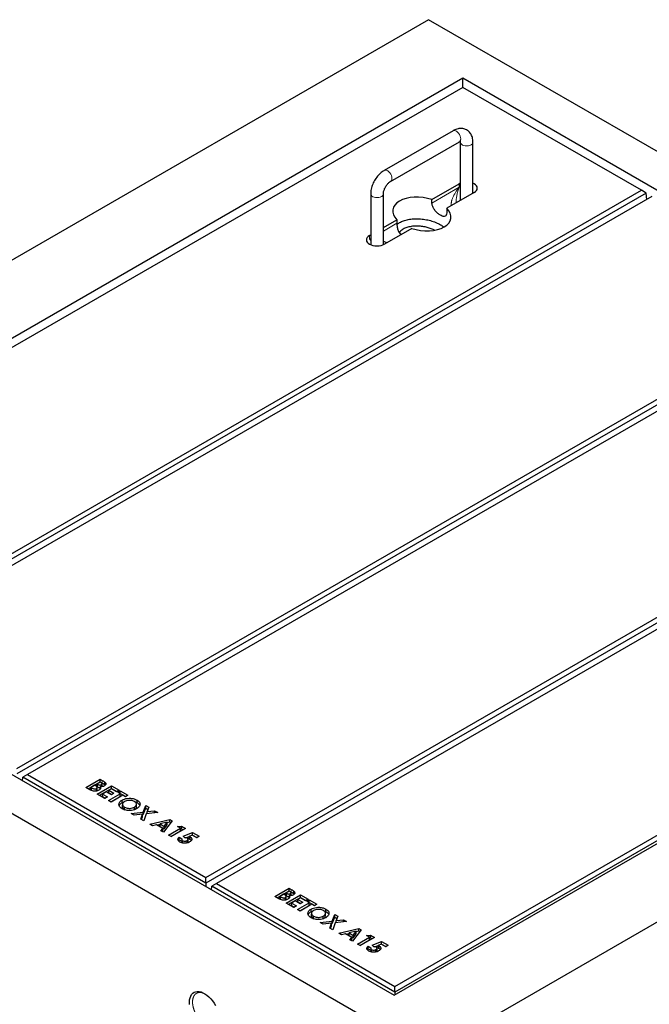
# Model space of a CAD drawing. Units: millimetres. Extents: x 622 to 6522, y 336 to 6629.
# Drawn here: x 3631 to 4227, y 4315 to 5247 of the extents above; entities that cross this region are included whole.
import ezdxf

# ---------------------------------------------------------------- set-up
doc = ezdxf.new("R2010")
doc.units = ezdxf.units.MM
doc.header["$LTSCALE"] = 20
doc.linetypes.add('PHANTOM', pattern=[12.7, 6.35, -1.27, 1.27, -1.27, 1.27, -1.27])

msp = doc.modelspace()

# ---------------------------------------------------------------- linework, layer by layer
at = {"color": 7, "linetype": 'Continuous', "lineweight": 25}
for p, q in [((4018.22, 5247.45), (3169.69, 4757.6)), ((4866.75, 4757.6), (4018.22, 5247.45)), ((4050.75, 5191.93), (3265.86, 4738.82)), ((4770.58, 4776.38), (4050.75, 5191.93)), ((4050.75, 5183.36), (4050.75, 5191.93)), ((4050.75, 5183.36), (3280.71, 4738.82)), ((4219.75, 5085.8), (4050.75, 5183.36)), ((4041.39, 5142.24), (3976.33, 5104.68)), ((3982.33, 5094.29), (4047.38, 5131.84)), ((4048.28, 5131.32), (4048.28, 5076.21)), ((4060.28, 5083.14), (4060.28, 5131.32)), ((3449.71, 4641.26), (4219.75, 5085.8)), ((4021.45, 5077.05), (4047.21, 5091.92)), ((4048.28, 5092.46), (4047.21, 5091.92)), ((4224.21, 5083.22), (4219.75, 5085.8)), ((4224.21, 5083.22), (3449.71, 4636.11)), ((4229.65, 5080.08), (3459.61, 4635.55)), ((3963.43, 5082.34), (3963.43, 5034.24)), ((3975.43, 5034.24), (3975.43, 5082.34)), ((4021.45, 5073.78), (4021.45, 5077.05)), ((4061.36, 5083.76), (4035.6, 5068.89)), ((4224.73, 5077.24), (4224.21, 5083.22)), ((4035.6, 5068.89), (4035.6, 5065.62)), ((4044.31, 5073.92), (4044.31, 5074.24)), ((3975.43, 5050.48), (3988.12, 5057.81)), ((3988.12, 5057.81), (3988.12, 5054.54)), ((4002.26, 5049.64), (3976.5, 5034.77)), ((3962.36, 5042.94), (3963.43, 5043.55)), ((3628.61, 4537.99), (4398.65, 4982.52)), ((4403.11, 4979.94), (3628.61, 4532.83)), ((4408.55, 4976.81), (3638.51, 4532.27)), ((3807.51, 4434.71), (4577.55, 4879.25)), ((4582.01, 4876.67), (3807.51, 4429.55)), ((4587.45, 4873.53), (3817.41, 4429)), ((3985.7, 4323.27), (4770.58, 4776.38)), ((3986.4, 4331.44), (4756.44, 4775.97)), ((4760.91, 4773.39), (3986.4, 4326.28)), ((3169.69, 4757.6), (4018.22, 4267.76)), ((4018.22, 4267.76), (4866.75, 4757.6)), ((3265.86, 4738.82), (3985.7, 4323.27)), ((3633.76, 4526.44), (3634.04, 4529.69)), ((3638.51, 4532.27), (3634.04, 4529.69)), ((3807.51, 4429.55), (3634.04, 4529.69)), ((3638.51, 4532.27), (3807.51, 4434.71)), ((3693.77, 4520.15), (3707.24, 4527.93)), ((3695.89, 4518.92), (3707.24, 4525.48)), ((3707.24, 4525.13), (3704.3, 4523.44)), ((3707.24, 4527.93), (3709.4, 4526.68)), ((3707.24, 4525.48), (3707.24, 4527.93)), ((3707.24, 4525.48), (3709.4, 4524.23)), ((3708, 4524.7), (3707.24, 4525.13)), ((3711.9, 4522.51), (3711.9, 4524.96)), ((3697.56, 4517.96), (3693.77, 4520.15)), ((3702.06, 4522.14), (3698.6, 4520.15)), ((3698.6, 4520.15), (3699.3, 4519.75)), ((3698.6, 4517.7), (3698.6, 4520.15)), ((3698.6, 4517.7), (3699.3, 4517.3)), ((3702.64, 4521.81), (3702.06, 4522.14)), ((3703.81, 4516.76), (3703.81, 4518.97)), ((3704.3, 4523.44), (3704.95, 4523.07)), ((3704.3, 4520.99), (3704.3, 4523.44)), ((3704.3, 4520.99), (3704.95, 4520.62)), ((3704.51, 4517.46), (3704.51, 4519.91)), ((3704.65, 4513.87), (3718.12, 4521.65)), ((3706.77, 4512.64), (3718.12, 4519.2)), ((3707.33, 4518.57), (3707.33, 4520.82)), ((3708.58, 4520.83), (3708.58, 4522.72)), ((3709.14, 4521.01), (3709.14, 4523.46)), ((3713.11, 4515.96), (3709.48, 4513.87)), ((3711.9, 4522.51), (3712.15, 4522.15)), ((3717.95, 4513.17), (3713.11, 4515.96)), ((3718.12, 4518.85), (3715.53, 4517.36)), ((3715.53, 4517.36), (3720.36, 4514.57)), ((3715.53, 4514.91), (3715.53, 4517.36)), ((3715.53, 4514.91), (3718.24, 4513.34)), ((3718.12, 4521.65), (3725.37, 4517.46)), ((3718.12, 4519.2), (3718.12, 4521.65)), ((3718.12, 4519.2), (3723.25, 4516.23)), ((3722.95, 4516.06), (3718.12, 4518.85)), ((3725.37, 4517.46), (3722.95, 4516.06)), ((3723.99, 4515.46), (3726.41, 4516.86)), ((3726.41, 4514.07), (3723.99, 4515.46)), ((3726.41, 4516.86), (3733.66, 4512.67)), ((3726.41, 4514.41), (3726.41, 4516.86)), ((3711.9, 4509.68), (3704.65, 4513.87)), ((3709.48, 4513.87), (3714.32, 4511.08)), ((3709.48, 4511.42), (3709.48, 4513.87)), ((3709.48, 4511.42), (3712.2, 4509.85)), ((3714.32, 4511.08), (3711.9, 4509.68)), ((3715.36, 4507.69), (3726.41, 4514.07)), ((3717.77, 4506.29), (3715.36, 4507.69)), ((3717.48, 4506.46), (3726.41, 4511.62)), ((3728.83, 4512.67), (3717.77, 4506.29)), ((3720.36, 4514.57), (3717.95, 4513.17)), ((3726.11, 4514.24), (3726.41, 4514.41)), ((3726.41, 4514.41), (3731.54, 4511.45)), ((3726.41, 4511.62), (3726.41, 4514.07)), ((3728.14, 4505.64), (3728.14, 4508.09)), ((3731.24, 4511.28), (3728.83, 4512.67)), ((3733.66, 4512.67), (3731.24, 4511.28)), ((3739.75, 4506.68), (3742.24, 4505.67)), ((3742.24, 4505.67), (3742.24, 4508.12)), ((3728.54, 4504.1), (3728.54, 4501.65)), ((3728.57, 4501.65), (3728.58, 4501.19)), ((3728.58, 4501.19), (3728.58, 4503.64)), ((3730.5, 4498.89), (3730.5, 4501.34)), ((3736.68, 4495.38), (3748.18, 4496.77)), ((3739.7, 4498.95), (3739.7, 4501.4)), ((3741.68, 4501.68), (3741.68, 4504.13)), ((3748.18, 4496.77), (3750.45, 4502.98)), ((3748.18, 4494.32), (3750.45, 4500.53)), ((3748.18, 4494.32), (3748.18, 4496.77)), ((3750.45, 4502.98), (3753.3, 4501.33)), ((3750.45, 4500.53), (3750.45, 4502.98)), ((3750.45, 4500.53), (3752.56, 4499.31)), ((3761.79, 4496.43), (3751.03, 4495.13)), ((3753.3, 4501.33), (3751.79, 4497.21)), ((3751.79, 4497.21), (3758.94, 4498.08)), ((3751.79, 4495.22), (3751.79, 4497.21)), ((3758.94, 4498.08), (3761.79, 4496.43)), ((3758.94, 4496.09), (3758.94, 4498.08)), ((3739.54, 4493.73), (3736.68, 4495.38)), ((3747.42, 4494.69), (3739.54, 4493.73)), ((3745.75, 4490.14), (3747.42, 4494.69)), ((3748.6, 4488.5), (3745.75, 4490.14)), ((3746.49, 4489.71), (3747.42, 4492.24)), ((3747.42, 4492.24), (3747.42, 4494.69)), ((3747.42, 4494.23), (3748.18, 4494.32)), ((3751.03, 4495.13), (3748.6, 4488.5)), ((3754.3, 4485.21), (3773.21, 4489.84)), ((3770.72, 4487.11), (3764.02, 4485.57)), ((3775.45, 4488.55), (3767.42, 4477.63)), ((3768.06, 4483.24), (3770.72, 4487.11)), ((3770.72, 4486.78), (3773.21, 4487.39)), ((3770.72, 4484.66), (3770.72, 4487.11)), ((3773.21, 4489.84), (3775.45, 4488.55)), ((3773.21, 4487.39), (3773.21, 4489.84)), ((3773.21, 4487.39), (3774.19, 4486.83)), ((3756.88, 4483.72), (3754.3, 4485.21)), ((3760.69, 4484.71), (3756.88, 4483.72)), ((3766.56, 4481.32), (3760.69, 4484.71)), ((3761.16, 4484.44), (3764.02, 4485.14)), ((3764.02, 4485.57), (3768.06, 4483.24)), ((3764.02, 4483.12), (3764.02, 4485.57)), ((3764.02, 4483.12), (3768.06, 4480.79)), ((3764.84, 4479.12), (3766.56, 4481.32)), ((3767.42, 4477.63), (3764.84, 4479.12)), ((3766.16, 4478.36), (3766.56, 4478.87)), ((3766.56, 4478.87), (3766.56, 4481.32)), ((3768.06, 4480.79), (3770.72, 4484.66)), ((3768.06, 4480.79), (3768.06, 4483.24)), ((3772.17, 4474.89), (3783.4, 4481.37)), ((3774.29, 4473.66), (3783.4, 4478.92)), ((3788.06, 4481.27), (3774.59, 4473.49)), ((3780.64, 4482.96), (3784.32, 4483.43)), ((3783.4, 4481.37), (3780.64, 4482.96)), ((3783.4, 4478.92), (3783.4, 4481.37)), ((3783.4, 4480.86), (3784.32, 4480.98)), ((3784.32, 4483.43), (3788.06, 4481.27)), ((3784.32, 4480.98), (3784.32, 4483.43)), ((3784.32, 4480.98), (3785.94, 4480.04)), ((3774.59, 4473.49), (3772.17, 4474.89)), ((3781.35, 4469.73), (3782.02, 4470.54)), ((3782.02, 4472.99), (3784.78, 4471.4)), ((3782.02, 4470.54), (3782.02, 4472.99)), ((3782.02, 4470.54), (3784.59, 4469.06)), ((3784.59, 4470.78), (3784.59, 4468.33)), ((3785.42, 4467.47), (3785.42, 4469.63)), ((3785.82, 4473.93), (3794.88, 4477.33)), ((3787.39, 4472.49), (3785.82, 4473.93)), ((3788.4, 4472.45), (3791.48, 4473.6)), ((3789.56, 4467.52), (3789.56, 4469.77)), ((3790.55, 4468.62), (3790.55, 4471.07)), ((3794.55, 4474.93), (3791.48, 4473.76)), ((3791.48, 4471.31), (3791.48, 4473.76)), ((3792.44, 4470.91), (3792.44, 4473.36)), ((3798.77, 4472.5), (3794.55, 4474.93)), ((3794.73, 4474.83), (3794.88, 4474.88)), ((3794.88, 4477.33), (3801.01, 4473.79)), ((3794.88, 4474.88), (3794.88, 4477.33)), ((3794.88, 4474.88), (3798.89, 4472.57)), ((3801.01, 4473.79), (3798.77, 4472.5)), ((3807.51, 4429.55), (3807.51, 4434.71)), ((3807.51, 4429.55), (3807.51, 4426.14)), ((3812.66, 4423.16), (3812.94, 4426.42)), ((3817.41, 4429), (3812.94, 4426.42)), ((3986.4, 4326.28), (3812.94, 4426.42)), ((3817.41, 4429), (3986.4, 4331.44)), ((3872.67, 4416.87), (3886.14, 4424.65)), ((3874.79, 4415.65), (3886.14, 4422.2)), ((3886.14, 4421.86), (3883.2, 4420.16)), ((3886.14, 4424.65), (3888.3, 4423.4)), ((3886.14, 4422.2), (3886.14, 4424.65)), ((3886.14, 4422.2), (3888.3, 4420.95)), ((3886.9, 4421.42), (3886.14, 4421.86)), ((3890.8, 4419.23), (3890.8, 4421.68)), ((3876.46, 4414.69), (3872.67, 4416.87)), ((3880.96, 4418.87), (3877.5, 4416.87)), ((3877.5, 4416.87), (3878.2, 4416.47)), ((3877.5, 4414.42), (3877.5, 4416.87)), ((3877.5, 4414.42), (3878.2, 4414.02)), ((3881.53, 4418.53), (3880.96, 4418.87)), ((3882.7, 4413.49), (3882.7, 4415.69)), ((3883.2, 4420.16), (3883.84, 4419.79)), ((3883.2, 4417.71), (3883.2, 4420.16)), ((3883.2, 4417.71), (3883.84, 4417.34)), ((3883.41, 4414.18), (3883.41, 4416.63)), ((3883.55, 4410.59), (3897.02, 4418.37)), ((3885.67, 4409.37), (3897.02, 4415.92)), ((3886.23, 4415.29), (3886.23, 4417.54)), ((3887.48, 4417.55), (3887.48, 4419.44)), ((3888.04, 4417.73), (3888.04, 4420.18)), ((3892.01, 4412.69), (3888.38, 4410.59)), ((3890.8, 4419.23), (3891.05, 4418.87)), ((3896.84, 4409.9), (3892.01, 4412.69)), ((3897.02, 4415.58), (3894.43, 4414.08)), ((3894.43, 4414.08), (3899.26, 4411.29)), ((3894.43, 4411.63), (3894.43, 4414.08)), ((3897.02, 4418.37), (3904.27, 4414.18)), ((3897.02, 4415.92), (3897.02, 4418.37)), ((3897.02, 4415.92), (3902.15, 4412.96)), ((3901.85, 4412.79), (3897.02, 4415.58)), ((3904.27, 4414.18), (3901.85, 4412.79)), ((3902.89, 4412.19), (3905.31, 4413.58)), ((3905.31, 4413.58), (3912.56, 4409.4)), ((3905.31, 4411.13), (3905.31, 4413.58)), ((3890.8, 4406.41), (3883.55, 4410.59)), ((3888.38, 4410.59), (3893.22, 4407.8)), ((3888.38, 4408.14), (3888.38, 4410.59)), ((3888.38, 4408.14), (3891.1, 4406.58)), ((3893.22, 4407.8), (3890.8, 4406.41)), ((3894.25, 4404.41), (3905.31, 4410.79)), ((3896.67, 4403.02), (3894.25, 4404.41)), ((3894.43, 4411.63), (3897.14, 4410.07)), ((3896.38, 4403.19), (3905.31, 4408.34)), ((3907.72, 4409.4), (3896.67, 4403.02)), ((3899.26, 4411.29), (3896.84, 4409.9)), ((3905.31, 4410.79), (3902.89, 4412.19)), ((3905.01, 4410.96), (3905.31, 4411.13)), ((3905.31, 4411.13), (3910.44, 4408.17)), ((3905.31, 4408.34), (3905.31, 4410.79)), ((3907.04, 4402.36), (3907.04, 4404.81)), ((3907.04, 4402.36), (3909.37, 4403.38)), ((3910.14, 4408), (3907.72, 4409.4)), ((3912.56, 4409.4), (3910.14, 4408)), ((3918.65, 4403.4), (3921.14, 4402.4)), ((3921.14, 4402.4), (3921.14, 4404.85)), ((3907.44, 4400.83), (3907.44, 4398.38)), ((3907.47, 4398.38), (3907.48, 4397.92)), ((3907.48, 4397.92), (3907.48, 4400.37)), ((3909.4, 4395.61), (3909.4, 4398.06)), ((3918.6, 4395.68), (3918.6, 4398.13)), ((3920.57, 4398.4), (3920.57, 4400.85)), ((3927.08, 4393.5), (3929.35, 4399.7)), ((3927.08, 4391.05), (3929.35, 4397.25)), ((3929.35, 4399.7), (3932.2, 4398.06)), ((3929.35, 4397.25), (3929.35, 4399.7)), ((3929.35, 4397.25), (3931.46, 4396.04)), ((3932.2, 4398.06), (3930.69, 4393.94)), ((3930.69, 4393.94), (3937.84, 4394.81)), ((3930.69, 4391.94), (3930.69, 4393.94)), ((3937.84, 4394.81), (3940.69, 4393.16)), ((3937.84, 4392.81), (3937.84, 4394.81)), ((3915.58, 4392.1), (3927.08, 4393.5)), ((3918.43, 4390.45), (3915.58, 4392.1)), ((3926.32, 4391.41), (3918.43, 4390.45)), ((3924.65, 4386.87), (3926.32, 4391.41)), ((3927.5, 4385.22), (3924.65, 4386.87)), ((3925.39, 4386.44), (3926.32, 4388.96)), ((3926.32, 4388.96), (3926.32, 4391.41)), ((3926.32, 4390.95), (3927.08, 4391.05)), ((3927.08, 4391.05), (3927.08, 4393.5)), ((3929.93, 4391.85), (3927.5, 4385.22)), ((3940.69, 4393.16), (3929.93, 4391.85)), ((3933.2, 4381.93), (3952.11, 4386.56)), ((3954.35, 4385.27), (3946.32, 4374.35)), ((3952.11, 4386.56), (3954.35, 4385.27)), ((3952.11, 4384.12), (3952.11, 4386.56)), ((3935.78, 4380.44), (3933.2, 4381.93)), ((3939.59, 4381.43), (3935.78, 4380.44)), ((3945.46, 4378.04), (3939.59, 4381.43)), ((3940.06, 4381.16), (3942.92, 4381.86)), ((3949.62, 4383.83), (3942.92, 4382.3)), ((3942.92, 4379.85), (3942.92, 4382.3)), ((3942.92, 4382.3), (3946.96, 4379.97)), ((3942.92, 4379.85), (3946.96, 4377.52)), ((3943.74, 4375.84), (3945.46, 4378.04)), ((3946.32, 4374.35), (3943.74, 4375.84)), ((3945.06, 4375.08), (3945.46, 4375.59)), ((3945.46, 4375.59), (3945.46, 4378.04)), ((3946.96, 4379.97), (3949.62, 4383.83)), ((3946.96, 4377.52), (3949.62, 4381.38)), ((3946.96, 4377.52), (3946.96, 4379.97)), ((3949.62, 4383.5), (3952.11, 4384.12)), ((3949.62, 4381.38), (3949.62, 4383.83)), ((3951.07, 4371.61), (3962.3, 4378.09)), ((3952.11, 4384.12), (3953.09, 4383.55)), ((3953.19, 4370.39), (3962.3, 4375.64)), ((3966.96, 4377.99), (3953.49, 4370.22)), ((3959.53, 4379.69), (3963.22, 4380.15)), ((3962.3, 4378.09), (3959.53, 4379.69)), ((3962.3, 4375.64), (3962.3, 4378.09)), ((3962.3, 4377.58), (3963.22, 4377.7)), ((3963.22, 4380.15), (3966.96, 4377.99)), ((3963.22, 4377.7), (3963.22, 4380.15)), ((3963.22, 4377.7), (3964.84, 4376.77)), ((3953.49, 4370.22), (3951.07, 4371.61)), ((3960.25, 4366.45), (3960.91, 4367.27)), ((3960.91, 4369.72), (3963.68, 4368.12)), ((3960.91, 4367.27), (3960.91, 4369.72)), ((3960.91, 4367.27), (3963.49, 4365.78)), ((3963.49, 4367.5), (3963.49, 4365.05)), ((3964.32, 4364.19), (3964.32, 4366.36)), ((3964.72, 4370.66), (3973.78, 4374.06)), ((3966.29, 4369.21), (3964.72, 4370.66)), ((3967.3, 4369.18), (3970.38, 4370.33)), ((3968.45, 4364.25), (3968.45, 4366.49)), ((3969.45, 4365.34), (3969.45, 4367.79)), ((3973.45, 4371.65), (3970.38, 4370.49)), ((3970.38, 4368.04), (3970.38, 4370.49)), ((3971.34, 4367.63), (3971.34, 4370.08)), ((3977.67, 4369.22), (3973.45, 4371.65)), ((3973.63, 4371.55), (3973.78, 4371.61)), ((3973.78, 4374.06), (3979.91, 4370.52)), ((3973.78, 4371.61), (3973.78, 4374.06)), ((3973.78, 4371.61), (3977.79, 4369.29)), ((3979.91, 4370.52), (3977.67, 4369.22)), ((3986.4, 4326.28), (3986.4, 4331.44)), ((3986.4, 4326.28), (3986.4, 4323.68))]:
    msp.add_line(p, q, dxfattribs=at)
at = {"color": 8, "linetype": 'PHANTOM', "lineweight": 18}
for p, q in [((4021.45, 5073.78), (4047.21, 5088.65)), ((4047.21, 5088.65), (4047.21, 5091.92)), ((3975.43, 5047.22), (3988.12, 5054.54)), ((3962.36, 5039.67), (3962.36, 5042.94)), ((3962.36, 5039.67), (3963.43, 5040.29)), ((3709.4, 4524.23), (3709.4, 4526.68)), ((3699.3, 4517.3), (3699.3, 4519.75)), ((3704.95, 4520.62), (3704.95, 4523.07)), ((3888.3, 4420.95), (3888.3, 4423.4)), ((3878.2, 4414.02), (3878.2, 4416.47)), ((3883.84, 4417.34), (3883.84, 4419.79))]:
    msp.add_line(p, q, dxfattribs=at)
at = {"color": 8, "linetype": 'PHANTOM', "lineweight": 18, "flags": 128}
for points in [[(4041.39, 5142.24), (4041.68, 5142.38), (4042.58, 5142.52), (4043.59, 5142.31), (4044.65, 5141.78), (4045.7, 5140.94), (4046.66, 5139.86), (4047.48, 5138.61), (4048.1, 5137.25), (4048.49, 5135.89), (4048.63, 5134.59)], [(4058.53, 5128.87), (4057.34, 5128.34), (4055.96, 5128), (4054.47, 5127.86), (4052.98, 5127.94), (4051.56, 5128.24), (4050.32, 5128.72), (4049.32, 5129.38), (4048.64, 5130.15), (4048.31, 5131), (4048.28, 5131.29)], [(3976.33, 5104.68), (3976.63, 5104.82), (3977.52, 5104.96), (3978.54, 5104.76), (3979.6, 5104.22), (3980.64, 5103.39), (3981.6, 5102.31), (3982.42, 5101.05), (3983.05, 5099.7), (3983.44, 5098.33), (3983.57, 5097.04)], [(3963.43, 5082.34), (3963.46, 5082.01), (3963.79, 5081.16), (3964.47, 5080.39), (3965.46, 5079.74), (3966.71, 5079.25), (3968.12, 5078.96), (3969.62, 5078.88), (3971.11, 5079.01), (3972.49, 5079.36), (3973.67, 5079.89)]]:
    msp.add_lwpolyline(points, dxfattribs=at)
at = {"color": 7, "linetype": 'Continuous', "lineweight": 25, "flags": 128}
for points in [[(4061.36, 5083.76), (4062.6, 5084.63), (4063.52, 5085.63), (4064.09, 5086.71), (4064.28, 5087.84), (4064.09, 5088.97), (4063.52, 5090.05), (4062.6, 5091.05), (4061.36, 5091.92), (4060.28, 5092.46)], [(3962.36, 5042.94), (3961.12, 5042.06), (3960.19, 5041.06), (3959.62, 5039.98), (3959.43, 5038.85), (3959.62, 5037.73), (3960.19, 5036.65), (3961.12, 5035.65), (3962.36, 5034.77), (3963.88, 5034.05), (3965.6, 5033.52), (3967.48, 5033.19), (3969.43, 5033.08), (3971.38, 5033.19), (3973.26, 5033.52), (3974.99, 5034.05), (3976.5, 5034.77)], [(3791.95, 4316.73), (3792.07, 4318.83), (3792.45, 4320.75), (3793.07, 4322.46), (3793.92, 4323.91), (3794.99, 4325.09), (3796.26, 4325.98), (3797.7, 4326.55), (3799.29, 4326.81), (3801.01, 4326.74), (3802.81, 4326.34), (3804.67, 4325.63), (3806.56, 4324.61), (3808.44, 4323.31), (3810.28, 4321.74), (3812.04, 4319.94), (3813.7, 4317.94), (3815.22, 4315.76), (3816.58, 4313.46)], [(3792.07, 4314.48), (3791.95, 4316.73)]]:
    msp.add_lwpolyline(points, dxfattribs=at)
at = {"color": 8, "linetype": 'PHANTOM', "lineweight": 18}
for centre, start, end in [((4045.76, 5134.23), 304.19759, 7.11324), ((4057.4, 5131.53), 292.89186, 355.75453), ((3980.71, 5096.68), 303.97625, 7.1324), ((3972.55, 5082.55), 292.87182, 355.96838)]:
    msp.add_arc(centre, 2.89, start, end, dxfattribs=at)
for centre, major_axis, ratio, start_param, end_param in [((4054.28, 5084.57), (13.24, 15.14), 0.399372, 1.649531, 2.872908), ((4054.28, 5084.57), (6.49, 19.04), 0.399369, 1.492112, 2.273578), ((3969.43, 5035.59), (-9.72, 11.19), 0.210346, 1.022966, 1.164863), ((3969.43, 5035.59), (14.55, -2.82), 0.210239, 2.036326, 2.118687), ((3969.43, 5035.59), (14.55, -2.82), 0.210239, 0.89531, 1.186851)]:
    msp.add_ellipse(centre, major_axis=major_axis, ratio=ratio, start_param=start_param, end_param=end_param, dxfattribs=at)
at = {"color": 7, "linetype": 'Continuous', "lineweight": 25}
for start_param, end_param in [(1.300931, 3.76285), (4.442524, 6.904443)]:
    msp.add_ellipse((4011.86, 5063.35), major_axis=(27.51, -4.2), ratio=0.55895, start_param=start_param, end_param=end_param, dxfattribs=at)
for points, knots in [([(4060.28, 5131.32), (4060.28, 5131.76), (4060.25, 5132.98), (4059.98, 5134.83), (4059.43, 5136.8), (4058.65, 5138.53), (4057.67, 5140.07), (4056.45, 5141.45), (4055.01, 5142.61), (4053.37, 5143.5), (4051.63, 5144.1), (4049.82, 5144.39), (4047.97, 5144.41), (4046.08, 5144.14), (4044.17, 5143.58), (4042.6, 5142.91), (4041.68, 5142.4), (4041.39, 5142.24)], [0, 0, 0, 0, 0.04624, 0.128958, 0.201463, 0.271209, 0.338576, 0.404239, 0.474826, 0.543486, 0.611057, 0.678359, 0.746487, 0.816453, 0.889033, 0.964541, 1, 1, 1, 1]), ([(4047.38, 5131.84), (4047.52, 5131.92), (4047.92, 5132.13), (4048.42, 5132.33), (4048.77, 5132.39), (4048.78, 5132.39), (4048.79, 5132.39)], [0, 0, 0, 0, 0.161636, 0.4617, 0.764522, 1, 1, 1, 1]), ([(4048.21, 5132.23), (4048.22, 5132.18), (4048.27, 5131.98), (4048.28, 5131.61), (4048.28, 5131.32)], [0, 0, 0, 0, 0.227803, 1, 1, 1, 1]), ([(3976.33, 5104.68), (3975.96, 5104.46), (3974.93, 5103.83), (3973.32, 5102.61), (3971.54, 5100.97), (3969.88, 5099.13), (3968.38, 5097.13), (3967.04, 5095), (3965.88, 5092.76), (3964.92, 5090.44), (3964.17, 5088.07), (3963.67, 5085.68), (3963.45, 5083.77), (3963.44, 5082.66), (3963.43, 5082.34)], [0, 0, 0, 0, 0.051861, 0.142913, 0.23385, 0.324508, 0.414784, 0.504835, 0.594933, 0.685344, 0.776371, 0.868342, 0.961507, 1, 1, 1, 1]), ([(3975.43, 5082.34), (3975.44, 5082.51), (3975.44, 5083), (3975.57, 5083.98), (3975.87, 5085.29), (3976.35, 5086.7), (3976.99, 5088.16), (3977.79, 5089.59), (3978.72, 5090.94), (3979.71, 5092.14), (3980.72, 5093.13), (3981.62, 5093.85), (3982.12, 5094.16), (3982.33, 5094.29)], [0, 0, 0, 0, 0.049351, 0.142176, 0.237157, 0.334565, 0.433826, 0.534188, 0.634856, 0.734811, 0.833266, 0.929633, 1, 1, 1, 1]), ([(4035.6, 5065.62), (4035.54, 5064.78), (4035.44, 5063.1), (4034.59, 5061.55), (4033.2, 5060.88), (4031.23, 5061.2), (4028.88, 5062.42), (4026.43, 5064.34), (4024.15, 5066.79), (4022.35, 5069.62), (4021.54, 5072.05), (4021.47, 5073.39), (4021.45, 5073.78)], [0, 0, 0, 0, 0.104448, 0.208791, 0.315797, 0.424634, 0.530706, 0.63392, 0.73823, 0.84601, 0.954594, 1, 1, 1, 1]), ([(3988.23, 5053.41), (3988.99, 5054.02), (3990.71, 5055.4), (3994.44, 5057.03), (3999.01, 5058.27), (4004.08, 5058.89), (4009.44, 5058.91), (4014.87, 5058.31), (4020.19, 5057.12), (4025.16, 5055.39), (4029.43, 5053.35), (4031.66, 5051.74), (4032.67, 5051.01)], [0, 0, 0, 0, 0.075182, 0.169688, 0.265727, 0.364537, 0.466853, 0.572835, 0.682094, 0.793795, 0.906797, 1, 1, 1, 1]), ([(3988.12, 5054.54), (3988.17, 5053.59), (3988.27, 5051.68), (3989.14, 5048.44), (3990.34, 5045.6), (3991.49, 5044.26), (3991.97, 5043.7)], [0, 0, 0, 0, 0.266869, 0.533471, 0.806874, 1, 1, 1, 1]), ([(3994.18, 5049.06), (3993.23, 5048.4), (3991.8, 5047.42), (3990.76, 5046.22), (3990.51, 5045.77), (3990.48, 5045.72)], [0, 0, 0, 0, 0.640316, 0.960671, 1, 1, 1, 1]), ([(4023.91, 5048.06), (4023.49, 5048.28), (4021.97, 5049.06), (4018.95, 5050.11), (4014.92, 5051.16), (4010.63, 5051.8), (4006.19, 5051.99), (4001.78, 5051.63), (3997.57, 5050.71), (3995.31, 5049.61), (3994.18, 5049.06)], [0, 0, 0, 0, 0.051384, 0.187191, 0.322096, 0.457023, 0.593005, 0.729091, 0.864818, 1, 1, 1, 1]), ([(3708.58, 4522.72), (3708.79, 4522.87), (3709.09, 4523.1), (3709.16, 4523.48), (3709.06, 4523.86), (3708.67, 4524.28), (3708.22, 4524.56), (3708, 4524.7)], [0, 0, 0, 0, 0.248589, 0.373939, 0.499312, 0.749195, 1, 1, 1, 1]), ([(3709.4, 4526.68), (3709.91, 4526.38), (3710.84, 4525.85), (3711.58, 4525.23), (3711.9, 4524.96)], [0, 0, 0, 0, 0.560274, 1, 1, 1, 1]), ([(3709.4, 4524.23), (3709.91, 4523.93), (3710.84, 4523.4), (3711.58, 4522.78), (3711.9, 4522.51)], [0, 0, 0, 0, 0.560274, 1, 1, 1, 1]), ([(3711.9, 4524.96), (3712.17, 4524.64), (3712.71, 4524.01), (3712.73, 4523.01), (3712.26, 4522.14), (3711.64, 4521.72), (3711.32, 4521.51)], [0, 0, 0, 0, 0.280144, 0.559837, 0.779836, 1, 1, 1, 1]), ([(3706.13, 4517.52), (3705.66, 4517.29), (3704.73, 4516.84), (3702.94, 4516.56), (3700.99, 4516.59), (3699.11, 4517.12), (3698.08, 4517.68), (3697.56, 4517.96)], [0, 0, 0, 0, 0.186694, 0.373367, 0.559984, 0.779432, 1, 1, 1, 1]), ([(3699.3, 4519.75), (3699.62, 4519.57), (3700.26, 4519.21), (3701.15, 4518.83), (3701.97, 4518.62), (3702.65, 4518.59), (3703.3, 4518.71), (3703.64, 4518.88), (3703.81, 4518.97)], [0, 0, 0, 0, 0.250467, 0.500598, 0.625584, 0.750409, 0.875104, 1, 1, 1, 1]), ([(3703.81, 4518.97), (3703.96, 4519.07), (3704.28, 4519.28), (3704.52, 4519.68), (3704.53, 4520.09), (3704.27, 4520.63), (3703.62, 4521.21), (3702.96, 4521.61), (3702.64, 4521.81)], [0, 0, 0, 0, 0.124927, 0.249704, 0.374646, 0.499629, 0.749526, 1, 1, 1, 1]), ([(3704.23, 4516.83), (3704.23, 4516.84), (3704.38, 4516.95), (3704.5, 4517.17), (3704.49, 4517.38), (3704.49, 4517.46)], [0, 0, 0, 0, 0.019254, 0.646812, 1, 1, 1, 1]), ([(3704.95, 4523.07), (3705.23, 4522.92), (3705.8, 4522.61), (3706.81, 4522.34), (3707.86, 4522.38), (3708.34, 4522.61), (3708.58, 4522.72)], [0, 0, 0, 0, 0.281057, 0.560555, 0.78011, 1, 1, 1, 1]), ([(3704.95, 4520.62), (3705.23, 4520.47), (3705.8, 4520.17), (3706.66, 4519.9), (3707.19, 4519.94), (3707.33, 4519.96)], [0, 0, 0, 0, 0.424827, 0.8473, 1, 1, 1, 1]), ([(3707.33, 4520.82), (3707.49, 4520.5), (3707.81, 4519.85), (3707.66, 4518.9), (3707.05, 4518.1), (3706.44, 4517.71), (3706.13, 4517.52)], [0, 0, 0, 0, 0.280257, 0.559619, 0.779687, 1, 1, 1, 1]), ([(3711.32, 4521.51), (3711.02, 4521.36), (3710.4, 4521.05), (3709.02, 4520.75), (3707.97, 4520.79), (3707.33, 4520.82)], [0, 0, 0, 0, 0.280352, 0.560371, 1, 1, 1, 1]), ([(3728.09, 4499.93), (3727.45, 4500.36), (3726.15, 4501.22), (3725.17, 4502.85), (3725.09, 4504.44), (3725.61, 4505.87), (3726.6, 4507.09), (3727.63, 4507.76), (3728.14, 4508.09)], [0, 0, 0, 0, 0.18663, 0.373061, 0.559658, 0.706433, 0.853181, 1, 1, 1, 1]), ([(3725.43, 4502.69), (3725.5, 4502.93), (3725.71, 4503.61), (3726.61, 4504.64), (3727.63, 4505.31), (3728.14, 4505.64)], [0, 0, 0, 0, 0.215439, 0.607625, 1, 1, 1, 1]), ([(3728.14, 4508.09), (3728.88, 4508.46), (3730.37, 4509.19), (3733.19, 4509.76), (3736.29, 4509.86), (3739.56, 4509.39), (3741.34, 4508.54), (3742.24, 4508.12)], [0, 0, 0, 0, 0.1868181, 0.3736011, 0.5603393, 0.7802404, 1, 1, 1, 1]), ([(3728.14, 4505.64), (3728.85, 4506.05), (3729.57, 4506.47), (3730.5, 4506.66), (3730.51, 4506.66)], [0, 0, 0, 0, 0.9847508, 1, 1, 1, 1]), ([(3730.53, 4506.68), (3730.16, 4506.44), (3729.43, 4505.98), (3728.79, 4505.17), (3728.5, 4504.38), (3728.56, 4503.89), (3728.58, 4503.64)], [0, 0, 0, 0, 0.280061, 0.559827, 0.779894, 1, 1, 1, 1]), ([(3739.78, 4506.75), (3739.29, 4506.99), (3738.32, 4507.48), (3736.45, 4507.85), (3734.4, 4507.89), (3732.26, 4507.54), (3731.1, 4506.96), (3730.53, 4506.68)], [0, 0, 0, 0, 0.186849, 0.373518, 0.560335, 0.779961, 1, 1, 1, 1]), ([(3739.7, 4501.4), (3740.12, 4501.68), (3740.97, 4502.24), (3741.63, 4503.31), (3741.75, 4504.49), (3741.25, 4505.74), (3740.27, 4506.41), (3739.78, 4506.75)], [0, 0, 0, 0, 0.186888, 0.373614, 0.56052, 0.780195, 1, 1, 1, 1]), ([(3742.24, 4508.12), (3742.87, 4507.69), (3744.15, 4506.83), (3745.06, 4505.19), (3745.15, 4503.61), (3744.63, 4502.19), (3743.62, 4500.98), (3742.6, 4500.32), (3742.08, 4499.99)], [0, 0, 0, 0, 0.186541, 0.372984, 0.559646, 0.706422, 0.853163, 1, 1, 1, 1]), ([(3742.24, 4505.67), (3742.89, 4505.24), (3744.12, 4504.44), (3744.59, 4503.41), (3744.81, 4502.92)], [0, 0, 0, 0, 0.531801, 1, 1, 1, 1]), ([(3742.08, 4499.99), (3741.35, 4499.62), (3739.88, 4498.88), (3737.09, 4498.31), (3734.37, 4498.22), (3731.91, 4498.49), (3729.8, 4499.05), (3728.66, 4499.64), (3728.09, 4499.93)], [0, 0, 0, 0, 0.186623, 0.373092, 0.559718, 0.706479, 0.853189, 1, 1, 1, 1]), ([(3728.58, 4503.64), (3728.75, 4503.16), (3729.06, 4502.29), (3730.06, 4501.63), (3730.5, 4501.34)], [0, 0, 0, 0, 0.559369, 1, 1, 1, 1]), ([(3728.58, 4501.19), (3728.75, 4500.71), (3729.06, 4499.84), (3730.06, 4499.18), (3730.5, 4498.89)], [0, 0, 0, 0, 0.559369, 1, 1, 1, 1]), ([(3730.5, 4501.34), (3730.99, 4501.09), (3731.96, 4500.61), (3733.82, 4500.26), (3735.85, 4500.22), (3737.97, 4500.55), (3739.12, 4501.12), (3739.7, 4501.4)], [0, 0, 0, 0, 0.186785, 0.373418, 0.560263, 0.780011, 1, 1, 1, 1]), ([(3739.7, 4498.95), (3740.12, 4499.23), (3740.95, 4499.79), (3741.61, 4500.76), (3741.62, 4501.41), (3741.63, 4501.68)], [0, 0, 0, 0, 0.366049, 0.73178, 1, 1, 1, 1]), ([(3782.87, 4468.32), (3782.33, 4468.68), (3781.26, 4469.42), (3780.78, 4470.77), (3781.08, 4472), (3781.7, 4472.66), (3782.02, 4472.99)], [0, 0, 0, 0, 0.279869, 0.559368, 0.779506, 1, 1, 1, 1]), ([(3792.06, 4468.42), (3791.58, 4468.18), (3790.62, 4467.69), (3788.79, 4467.29), (3786.77, 4467.21), (3784.61, 4467.48), (3783.45, 4468.04), (3782.87, 4468.32)], [0, 0, 0, 0, 0.186948, 0.373735, 0.560607, 0.780247, 1, 1, 1, 1]), ([(3784.78, 4471.4), (3784.7, 4471.23), (3784.54, 4470.88), (3784.65, 4470.23), (3785.13, 4469.86), (3785.42, 4469.63)], [0, 0, 0, 0, 0.28113, 0.561851, 1, 1, 1, 1]), ([(3784.61, 4468.33), (3784.62, 4468.18), (3784.62, 4467.88), (3784.93, 4467.64), (3785.08, 4467.52)], [0, 0, 0, 0, 0.49432, 1, 1, 1, 1]), ([(3785.42, 4469.63), (3785.77, 4469.48), (3786.47, 4469.18), (3787.73, 4469.16), (3788.79, 4469.38), (3789.3, 4469.64), (3789.56, 4469.77)], [0, 0, 0, 0, 0.279077, 0.558704, 0.779137, 1, 1, 1, 1]), ([(3789.84, 4472.07), (3789.65, 4472.16), (3789.27, 4472.34), (3788.41, 4472.49), (3787.78, 4472.49), (3787.39, 4472.49)], [0, 0, 0, 0, 0.27973, 0.559861, 1, 1, 1, 1]), ([(3789.56, 4469.77), (3789.83, 4469.95), (3790.37, 4470.32), (3790.62, 4470.99), (3790.46, 4471.62), (3790.05, 4471.92), (3789.84, 4472.07)], [0, 0, 0, 0, 0.280377, 0.559962, 0.780052, 1, 1, 1, 1]), ([(3789.91, 4467.6), (3790.04, 4467.7), (3790.43, 4467.98), (3790.63, 4468.37), (3790.55, 4468.61), (3790.55, 4468.62)], [0, 0, 0, 0, 0.335078, 0.982851, 1, 1, 1, 1]), ([(3791.48, 4473.76), (3791.67, 4473.7), (3792.02, 4473.58), (3792.31, 4473.43), (3792.44, 4473.36)], [0, 0, 0, 0, 0.559988, 1, 1, 1, 1]), ([(3791.48, 4471.31), (3791.67, 4471.25), (3792.02, 4471.13), (3792.31, 4470.98), (3792.44, 4470.91)], [0, 0, 0, 0, 0.559988, 1, 1, 1, 1]), ([(3792.44, 4473.36), (3792.83, 4473.09), (3793.62, 4472.57), (3794.15, 4471.56), (3794.12, 4470.46), (3793.45, 4469.34), (3792.52, 4468.73), (3792.06, 4468.42)], [0, 0, 0, 0, 0.186738, 0.373289, 0.560049, 0.779802, 1, 1, 1, 1]), ([(3792.44, 4470.91), (3792.87, 4470.65), (3793.39, 4470.34), (3793.59, 4469.94), (3793.63, 4469.86)], [0, 0, 0, 0, 0.816791, 1, 1, 1, 1]), ([(3888.3, 4423.4), (3888.81, 4423.11), (3889.74, 4422.57), (3890.48, 4421.95), (3890.8, 4421.68)], [0, 0, 0, 0, 0.560278, 1, 1, 1, 1]), ([(3890.8, 4421.68), (3891.07, 4421.36), (3891.6, 4420.73), (3891.63, 4419.74), (3891.16, 4418.86), (3890.53, 4418.44), (3890.22, 4418.24)], [0, 0, 0, 0, 0.280145, 0.559837, 0.779836, 1, 1, 1, 1]), ([(3885.03, 4414.24), (3884.56, 4414.02), (3883.62, 4413.57), (3881.83, 4413.28), (3879.89, 4413.32), (3878.01, 4413.84), (3876.97, 4414.4), (3876.46, 4414.69)], [0, 0, 0, 0, 0.186694, 0.373367, 0.559984, 0.779432, 1, 1, 1, 1]), ([(3878.2, 4416.47), (3878.52, 4416.29), (3879.16, 4415.94), (3880.05, 4415.55), (3880.87, 4415.34), (3881.55, 4415.32), (3882.2, 4415.44), (3882.54, 4415.61), (3882.7, 4415.69)], [0, 0, 0, 0, 0.250469, 0.5006, 0.625583, 0.750409, 0.875104, 1, 1, 1, 1]), ([(3882.7, 4415.69), (3882.86, 4415.79), (3883.18, 4416), (3883.41, 4416.4), (3883.43, 4416.82), (3883.17, 4417.35), (3882.52, 4417.94), (3881.86, 4418.34), (3881.53, 4418.53)], [0, 0, 0, 0, 0.124926, 0.249705, 0.374646, 0.49963, 0.749525, 1, 1, 1, 1]), ([(3883.12, 4413.56), (3883.13, 4413.56), (3883.28, 4413.67), (3883.39, 4413.89), (3883.39, 4414.11), (3883.39, 4414.18)], [0, 0, 0, 0, 0.019253, 0.646816, 1, 1, 1, 1]), ([(3883.84, 4419.79), (3884.13, 4419.64), (3884.7, 4419.34), (3885.71, 4419.07), (3886.76, 4419.1), (3887.24, 4419.33), (3887.48, 4419.44)], [0, 0, 0, 0, 0.281059, 0.560552, 0.78011, 1, 1, 1, 1]), ([(3883.84, 4417.34), (3884.13, 4417.19), (3884.7, 4416.9), (3885.56, 4416.62), (3886.09, 4416.67), (3886.23, 4416.68)], [0, 0, 0, 0, 0.424829, 0.847293, 1, 1, 1, 1]), ([(3886.23, 4417.54), (3886.39, 4417.22), (3886.71, 4416.58), (3886.56, 4415.62), (3885.94, 4414.83), (3885.33, 4414.44), (3885.03, 4414.24)], [0, 0, 0, 0, 0.280258, 0.55962, 0.779688, 1, 1, 1, 1]), ([(3890.22, 4418.24), (3889.92, 4418.08), (3889.3, 4417.78), (3887.92, 4417.47), (3886.87, 4417.52), (3886.23, 4417.54)], [0, 0, 0, 0, 0.280352, 0.560371, 1, 1, 1, 1]), ([(3887.48, 4419.44), (3887.68, 4419.6), (3887.99, 4419.82), (3888.06, 4420.21), (3887.96, 4420.58), (3887.56, 4421.01), (3887.12, 4421.28), (3886.9, 4421.42)], [0, 0, 0, 0, 0.248587, 0.373937, 0.499309, 0.749198, 1, 1, 1, 1]), ([(3888.3, 4420.95), (3888.81, 4420.66), (3889.74, 4420.12), (3890.48, 4419.5), (3890.8, 4419.23)], [0, 0, 0, 0, 0.560278, 1, 1, 1, 1]), ([(3906.99, 4396.66), (3906.35, 4397.09), (3905.05, 4397.94), (3904.07, 4399.58), (3903.99, 4401.17), (3904.51, 4402.6), (3905.5, 4403.82), (3906.52, 4404.48), (3907.04, 4404.81)], [0, 0, 0, 0, 0.18663, 0.373061, 0.559658, 0.706433, 0.853181, 1, 1, 1, 1]), ([(3907.04, 4404.81), (3907.78, 4405.18), (3909.27, 4405.92), (3912.09, 4406.48), (3915.19, 4406.59), (3918.45, 4406.11), (3920.24, 4405.27), (3921.14, 4404.85)], [0, 0, 0, 0, 0.1868186, 0.3736017, 0.5603405, 0.780241, 1, 1, 1, 1]), ([(3909.42, 4403.4), (3909.06, 4403.17), (3908.33, 4402.7), (3907.69, 4401.9), (3907.4, 4401.1), (3907.45, 4400.61), (3907.48, 4400.37)], [0, 0, 0, 0, 0.28006, 0.559827, 0.779895, 1, 1, 1, 1]), ([(3918.68, 4403.47), (3918.19, 4403.72), (3917.22, 4404.21), (3915.35, 4404.58), (3913.29, 4404.62), (3911.16, 4404.26), (3910, 4403.69), (3909.42, 4403.4)], [0, 0, 0, 0, 0.18685, 0.3735184, 0.5603344, 0.7799615, 1, 1, 1, 1]), ([(3918.6, 4398.13), (3919.02, 4398.41), (3919.86, 4398.97), (3920.53, 4400.04), (3920.65, 4401.21), (3920.15, 4402.46), (3919.17, 4403.13), (3918.68, 4403.47)], [0, 0, 0, 0, 0.186889, 0.373614, 0.56052, 0.780194, 1, 1, 1, 1]), ([(3921.14, 4404.85), (3921.77, 4404.42), (3923.05, 4403.56), (3923.96, 4401.91), (3924.05, 4400.34), (3923.53, 4398.91), (3922.52, 4397.7), (3921.49, 4397.04), (3920.98, 4396.71)], [0, 0, 0, 0, 0.186543, 0.372984, 0.559646, 0.706422, 0.853163, 1, 1, 1, 1]), ([(3904.33, 4399.42), (3904.4, 4399.66), (3904.61, 4400.34), (3905.51, 4401.37), (3906.53, 4402.03), (3907.04, 4402.36)], [0, 0, 0, 0, 0.2154385, 0.6076244, 1, 1, 1, 1]), ([(3920.98, 4396.71), (3920.25, 4396.34), (3918.78, 4395.61), (3915.98, 4395.03), (3913.26, 4394.95), (3910.8, 4395.22), (3908.7, 4395.78), (3907.56, 4396.37), (3906.99, 4396.66)], [0, 0, 0, 0, 0.1866225, 0.3730919, 0.5597182, 0.706478, 0.8531893, 1, 1, 1, 1]), ([(3907.48, 4400.37), (3907.65, 4399.88), (3907.96, 4399.01), (3908.96, 4398.35), (3909.4, 4398.06)], [0, 0, 0, 0, 0.55937, 1, 1, 1, 1]), ([(3907.48, 4397.92), (3907.65, 4397.43), (3907.96, 4396.56), (3908.96, 4395.9), (3909.4, 4395.61)], [0, 0, 0, 0, 0.55937, 1, 1, 1, 1]), ([(3909.4, 4398.06), (3909.89, 4397.82), (3910.86, 4397.34), (3912.72, 4396.99), (3914.75, 4396.95), (3916.87, 4397.28), (3918.02, 4397.84), (3918.6, 4398.13)], [0, 0, 0, 0, 0.1867841, 0.3734167, 0.560263, 0.7800116, 1, 1, 1, 1]), ([(3918.6, 4395.68), (3919.02, 4395.96), (3919.85, 4396.52), (3920.51, 4397.49), (3920.52, 4398.13), (3920.52, 4398.4)], [0, 0, 0, 0, 0.366048, 0.731776, 1, 1, 1, 1]), ([(3921.14, 4402.4), (3921.79, 4401.97), (3923.02, 4401.16), (3923.49, 4400.13), (3923.71, 4399.65)], [0, 0, 0, 0, 0.531804, 1, 1, 1, 1]), ([(3961.76, 4365.04), (3961.23, 4365.41), (3960.16, 4366.15), (3959.68, 4367.49), (3959.97, 4368.73), (3960.6, 4369.39), (3960.91, 4369.72)], [0, 0, 0, 0, 0.279869, 0.559368, 0.779506, 1, 1, 1, 1]), ([(3963.68, 4368.12), (3963.6, 4367.95), (3963.44, 4367.61), (3963.55, 4366.95), (3964.03, 4366.58), (3964.32, 4366.36)], [0, 0, 0, 0, 0.28113, 0.56185, 1, 1, 1, 1]), ([(3964.32, 4366.36), (3964.67, 4366.2), (3965.37, 4365.9), (3966.63, 4365.89), (3967.69, 4366.1), (3968.2, 4366.36), (3968.45, 4366.49)], [0, 0, 0, 0, 0.2790719, 0.5587008, 0.7791359, 1, 1, 1, 1]), ([(3968.74, 4368.79), (3968.55, 4368.88), (3968.16, 4369.06), (3967.31, 4369.21), (3966.67, 4369.21), (3966.29, 4369.21)], [0, 0, 0, 0, 0.27973, 0.5598566, 1, 1, 1, 1]), ([(3968.45, 4366.49), (3968.73, 4366.68), (3969.27, 4367.04), (3969.52, 4367.72), (3969.36, 4368.35), (3968.95, 4368.64), (3968.74, 4368.79)], [0, 0, 0, 0, 0.280377, 0.559959, 0.780049, 1, 1, 1, 1]), ([(3970.38, 4370.49), (3970.57, 4370.42), (3970.91, 4370.31), (3971.21, 4370.15), (3971.34, 4370.08)], [0, 0, 0, 0, 0.559983, 1, 1, 1, 1]), ([(3970.38, 4368.04), (3970.57, 4367.97), (3970.91, 4367.86), (3971.21, 4367.7), (3971.34, 4367.63)], [0, 0, 0, 0, 0.559983, 1, 1, 1, 1]), ([(3971.34, 4370.08), (3971.73, 4369.82), (3972.51, 4369.3), (3973.04, 4368.28), (3973.02, 4367.18), (3972.35, 4366.06), (3971.42, 4365.45), (3970.96, 4365.15)], [0, 0, 0, 0, 0.186741, 0.37329, 0.560049, 0.779802, 1, 1, 1, 1]), ([(3971.34, 4367.63), (3971.77, 4367.38), (3972.29, 4367.07), (3972.49, 4366.66), (3972.53, 4366.59)], [0, 0, 0, 0, 0.816794, 1, 1, 1, 1]), ([(3970.96, 4365.15), (3970.48, 4364.9), (3969.51, 4364.41), (3967.69, 4364.02), (3965.66, 4363.93), (3963.51, 4364.2), (3962.35, 4364.76), (3961.76, 4365.04)], [0, 0, 0, 0, 0.1869479, 0.3737338, 0.5606071, 0.7802445, 1, 1, 1, 1]), ([(3963.51, 4365.05), (3963.51, 4364.9), (3963.52, 4364.6), (3963.82, 4364.36), (3963.98, 4364.24)], [0, 0, 0, 0, 0.49432, 1, 1, 1, 1]), ([(3968.81, 4364.33), (3968.94, 4364.42), (3969.33, 4364.7), (3969.52, 4365.09), (3969.45, 4365.33), (3969.45, 4365.34)], [0, 0, 0, 0, 0.335079, 0.982851, 1, 1, 1, 1])]:
    msp.add_open_spline(points, degree=3, knots=knots, dxfattribs=at)
at = {"color": 8, "linetype": 'PHANTOM', "lineweight": 18}
msp.add_open_spline([(3805.55, 4325.1), (3805.02, 4325.3), (3803.8, 4325.76), (3802, 4325.96), (3800.16, 4325.78), (3798.52, 4325.12), (3797.1, 4323.99), (3795.98, 4322.44), (3795.21, 4320.48), (3794.78, 4318.09), (3794.79, 4315.41), (3795.23, 4312.57), (3795.98, 4309.83), (3797.07, 4307.04), (3798.46, 4304.32), (3800.13, 4301.7), (3802.01, 4299.31), (3804.06, 4297.2), (3806.17, 4295.5), (3808.33, 4294.2), (3810.41, 4293.34), (3812.44, 4292.92), (3814.34, 4292.95), (3816.08, 4293.44), (3817.58, 4294.39), (3818.81, 4295.79), (3819.67, 4297.58), (3820.12, 4299.09), (3820.18, 4300.03), (3820.19, 4300.2)], degree=3, knots=[0, 0, 0, 0, 0.028319, 0.065968, 0.10336, 0.141819, 0.180305, 0.219952, 0.258135, 0.297468, 0.343157, 0.380455, 0.418823, 0.456434, 0.495131, 0.533612, 0.573255, 0.611378, 0.650645, 0.687557, 0.725501, 0.762245, 0.80001, 0.837799, 0.876682, 0.915265, 0.955027, 0.991894, 1, 1, 1, 1], dxfattribs=at)

doc.saveas('drawing.dxf')
